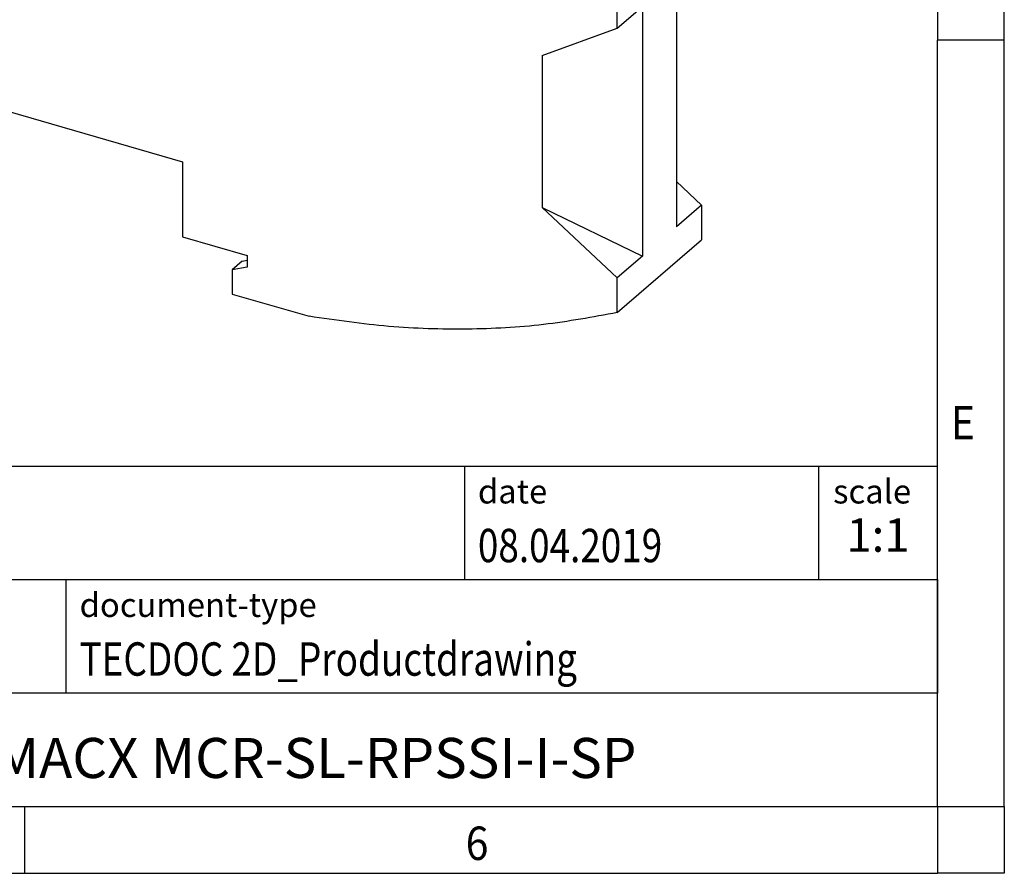
# Model space of a CAD drawing. Units: millimetres. Extents: x -1226 to -806, y -1175 to -878.
# Drawn here: x -880 to -806, y -1175 to -1111 of the extents above; entities that cross this region are included whole.
import ezdxf

# ---------------------------------------------------------------- set-up
doc = ezdxf.new("R2010")
doc.units = ezdxf.units.MM
doc.layers.add('1', color=7, linetype='Continuous')
doc.styles.add('CONVERTER_11', font='txt.shx', dxfattribs={"width": 0.9})
doc.styles.add('CONVERTER_12', font='txt.shx', dxfattribs={"width": 0.81})
doc.styles.add('CONVERTER_13', font='txt.shx', dxfattribs={"width": 0.72})

# ---------------------------------------------------------------- blocks, each defined once
blk = doc.blocks.new('MAXC_12_5-GY-SOCKEL-select__6', base_point=(-921.0182573366253, -1134.08565500702))
at = {"color": 7, "linetype": 'Continuous'}
for p, q in [((-835.28174236164, -1111.506017410908), (-835.2817423617811, -1050.224592621292)), ((-830.8581311248258, -1107.675057703253), (-830.8581311247972, -1126.381206424714)), ((-835.28174236164, -1111.506017410908), (-833.4053539865802, -1109.881017410741)), ((-833.4053539865802, -1109.881017410741), (-833.4053539865115, -1128.587166099836)), ((-840.9109074868267, -1113.536639986271), (-835.28174236164, -1111.506017410908)), ((-840.9109074868267, -1113.536639986271), (-840.9109074868476, -1124.931543556952)), ((-881.9175652804873, -1117.442383997408), (-867.8442975439993, -1121.504986455453)), ((-867.8442975439993, -1121.504986455453), (-867.8442975440096, -1127.134151580047)), ((-830.8581311248024, -1122.99599890017), (-828.9817427502359, -1124.75620642498)), ((-840.9109074868476, -1124.931543556952), (-833.4053539865115, -1128.587166099836)), ((-835.2817423615971, -1130.212166100026), (-840.9109074868476, -1124.931543556952)), ((-828.9817427502359, -1124.75620642498), (-830.8581311247972, -1126.381206424714)), ((-828.9817427502359, -1124.75620642498), (-828.9817427502472, -1127.347600729105)), ((-867.8442975440096, -1127.134151580047), (-862.9945552828174, -1128.534151580055)), ((-835.2817423615911, -1132.803560436361), (-828.9817427502472, -1127.347600729105)), ((-862.9945552828174, -1128.534151580055), (-862.994555282819, -1129.400176983842)), ((-833.4053539865115, -1128.587166099836), (-835.2817423615971, -1130.212166100026)), ((-863.3703883075686, -1128.950642492177), (-864.1203883077397, -1129.600161545164)), ((-862.994555282819, -1129.400176983842), (-864.1203883077397, -1129.600161545164)), ((-863.3703883075686, -1128.950642492177), (-862.9945552828179, -1128.883882323554)), ((-864.1203883077397, -1129.600161545164), (-864.120388307743, -1131.413445574056)), ((-835.2817423615911, -1132.803560436361), (-835.2817423615971, -1130.212166100026)), ((-864.120388307743, -1131.413445574056), (-858.3485937047908, -1133.079619157927))]:
    blk.add_line(p, q, dxfattribs=at)
blk.add_open_spline([(-835.2817423615911, -1132.803560436361), (-837.1157146777748, -1133.140279415295), (-840.8277940634432, -1133.821820538576), (-846.5596495973039, -1134.119060200651), (-852.4374098558422, -1133.942823605376), (-856.3615610134425, -1133.369783620768), (-858.3485937047908, -1133.079619157927)], degree=3, knots=[0, 0, 0, 0, 5.58859393184345, 11.31167800806019, 17.18013851132052, 23.19981313710014, 23.19981313710014, 23.19981313710014, 23.19981313710014], dxfattribs=at)
blk = doc.blocks.new('MACX_MCR_12_5_152_1-select__7', base_point=(-928.0037224085081, -1134.08565500702))
blk.add_blockref('MAXC_12_5-GY-SOCKEL-select__6', (-921.0182573366253, -1134.08565500702))
blk = doc.blocks.new('Allg1', base_point=(-874.9999999994977, -1078.000000000343))
blk.add_blockref('MACX_MCR_12_5_152_1-select__7', (-928.0037224085081, -1134.08565500702))
blk = doc.blocks.new('_rahmen', base_point=(-811.2999997654215, -1174.799999715352))
at = {"layer": '1', "color": 6, "linetype": 'Continuous'}
for p, q in [((-811.2999997654215, -1054.999999715351), (-811.2999997654216, -1112.399999715351)), ((-811.2999997654225, -1148.549999715352), (-811.2999997654216, -1112.399999715351)), ((-940.8448042921715, -1144.299999715352), (-811.2999997654198, -1144.299999715352)), ((-811.2999997654198, -1152.799999715352), (-811.2999997654198, -1144.299999715352)), ((-811.2999997654215, -1152.799999715352), (-811.2999997654225, -1148.549999715352)), ((-904.4448042921715, -1152.799999715352), (-811.2999997654198, -1152.799999715352)), ((-811.2999997654198, -1152.799999715352), (-811.2999997654202, -1161.299999715352)), ((-811.299999765422, -1161.299999715352), (-811.2999997654215, -1152.799999715352)), ((-811.2999997654216, -1169.799999715352), (-811.2999997654202, -1161.299999715352)), ((-811.2999997654216, -1169.799999715352), (-811.299999765422, -1161.299999715352)), ((-904.4448042921715, -1169.799999715352), (-854.7999997654215, -1169.799999715352)), ((-879.633333098755, -1169.799999715352), (-811.2999997654216, -1169.799999715352)), ((-854.7999997654215, -1169.799999715352), (-811.2999997654216, -1169.799999715352))]:
    blk.add_line(p, q, dxfattribs=at)
at = {"layer": '1', "color": 2, "linetype": 'Continuous'}
for p, q in [((-806.299999765424, -1112.399999715351), (-806.299999765424, -1054.999999715351)), ((-806.299999765424, -1112.399999715351), (-811.2999997654216, -1112.399999715351)), ((-806.299999765424, -1169.799999715352), (-806.299999765424, -1112.399999715351)), ((-879.633333098755, -1174.799999715352), (-879.633333098755, -1169.799999715352)), ((-806.299999765424, -1169.799999715352), (-806.299999765424, -1174.799999715352)), ((-947.9666664320881, -1174.799999715352), (-879.633333098755, -1174.799999715352)), ((-879.633333098755, -1174.799999715352), (-811.2999997654215, -1174.799999715352)), ((-806.299999765424, -1174.799999715352), (-811.2999997654215, -1174.799999715352))]:
    blk.add_line(p, q, dxfattribs=at)
at = {"layer": '1', "color": 7, "linetype": 'Continuous'}
for p, q in [((-846.7184080470986, -1144.299999715352), (-846.7184080470986, -1152.799999715352)), ((-820.2184080470989, -1144.299999715352), (-820.2184080470989, -1152.799999715352)), ((-876.5448042921715, -1161.299999715352), (-876.5448042921715, -1152.799999715352)), ((-811.2999997654202, -1161.299999715352), (-904.4448042921715, -1161.299999715352))]:
    blk.add_line(p, q, dxfattribs=at)
at = {"layer": '1', "color": 7, "style": 'CONVERTER_11', "width": 0.9}
for s, p in [('E', (-810.2999997654215, -1142.299999715352)), ('6', (-846.633333098755, -1173.799999715352))]:
    blk.add_text(s, height=2.5, dxfattribs=at).set_placement(p)
at = {"layer": '1', "color": 3, "style": 'CONVERTER_12', "width": 0.81}
for s, p in [('08.04.2019', (-845.7184080470986, -1151.499999715352)), ('TECDOC 2D_Productdrawing', (-875.5448042921715, -1159.999999715352))]:
    blk.add_text(s, height=2.5, dxfattribs=at).set_placement(p)
at = {"layer": '1', "color": 2, "char_height": 1.8, "attachment_point": 1, "style": 'CONVERTER_11'}
for s, insert, line_spacing_factor in [('date', (-845.7184080470986, -1145.299999715352), 1.32052821128451), ('scale', (-819.1184080470988, -1145.299999715352), 1.20048019207683), ('document-type', (-875.5448042921715, -1153.799999715352), 1.20048019207683)]:
    blk.add_mtext(s, dxfattribs=dict(at, insert=insert, line_spacing_factor=line_spacing_factor))
at = {"layer": '1', "color": 3, "insert": (-815.7592039062592, -1151.499999715352), "char_height": 2.5, "attachment_point": 8, "line_spacing_factor": 1.32052821128451, "style": 'CONVERTER_13'}
blk.add_mtext('1:1', dxfattribs=at)
at = {"layer": '1', "color": 7, "insert": (-857.872402028796, -1166.549999715352), "char_height": 3, "attachment_point": 5, "line_spacing_factor": 1.20048019207683, "style": 'CONVERTER_12'}
blk.add_mtext('MACX MCR-SL-RPSSI-I-SP', dxfattribs=at)
blk = doc.blocks.new('_punkt', base_point=(-811.2999997654216, -1169.799999715352))
at = {"layer": '1', "color": 2, "linetype": 'Continuous'}
for q in [(-806.299999765424, -1169.799999715352), (-811.2999997654215, -1174.799999715352)]:
    blk.add_line((-811.2999997654215, -1169.799999715352), q, dxfattribs=at)
blk = doc.blocks.new('A3I_CS', base_point=(-811.2999997654215, -1174.799999715352))
at = {"layer": '1'}
for name, p in [('_rahmen', (-811.2999997654215, -1174.799999715352)), ('_punkt', (-811.2999997654216, -1169.799999715352))]:
    blk.add_blockref(name, p, dxfattribs=at)
blk = doc.blocks.new('1')
for name, p in [('A3I_CS', (-811.2999997654215, -1174.799999715352)), ('Allg1', (-874.9999999994977, -1078.000000000343))]:
    blk.add_blockref(name, p)

msp = doc.modelspace()

# ---------------------------------------------------------------- block references
at = {"layer": '1'}
msp.add_blockref('1', (0, 0), dxfattribs=at)

doc.saveas('drawing.dxf')
